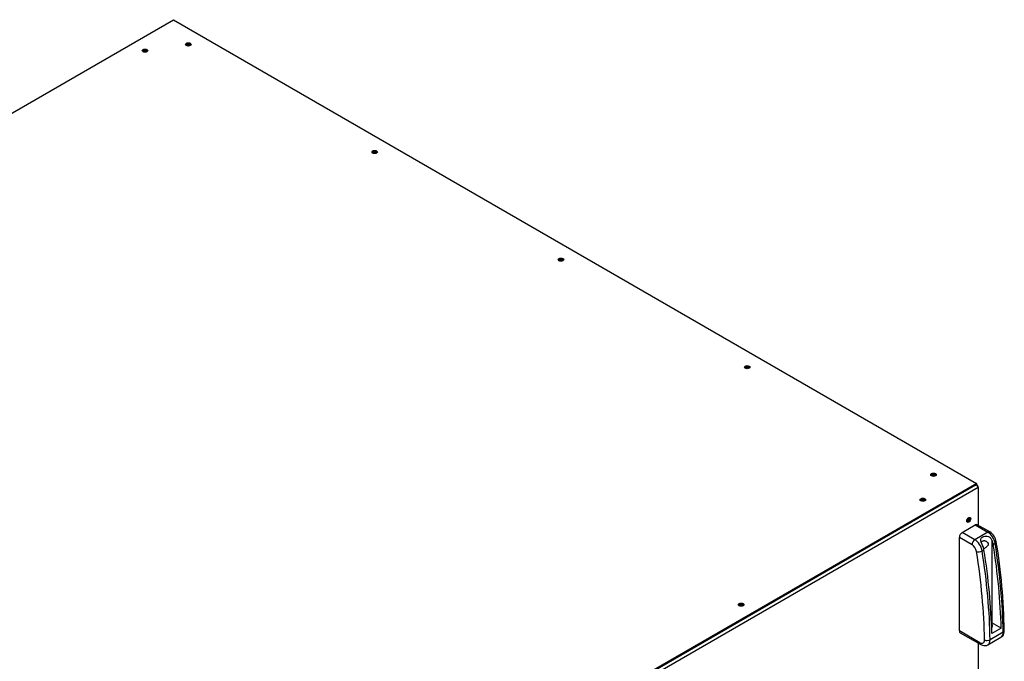
# Model space of a CAD drawing. Units: millimetres. Extents: x -2940 to 3276, y 903 to 5159.
# Drawn here: x 2529 to 3276, y 1745 to 2232 of the extents above; entities that cross this region are included whole.
import ezdxf

# ---------------------------------------------------------------- set-up
doc = ezdxf.new("R2010")
doc.units = ezdxf.units.MM
for name, color, linetype in [('Default', 7, 'Continuous'), ('OBUDOWA_WEW_01_K', 7, 'Continuous'), ('OBUDOWA_WEW_CZOŁ', 7, 'Continuous'), ('OBUDOWA_ZEW_01', 7, 'Continuous'), ('OBUDOWA_ZEW_02', 7, 'Continuous'), ('OBUDOWA_ZEW_CZOŁ', 7, 'Continuous'), ('OSŁONA', 7, 'Continuous'), ('UCHWYT_MOCUJACY', 7, 'Continuous')]:
    doc.layers.add(name, color=color, linetype=linetype)

# ---------------------------------------------------------------- blocks, each defined once
blk = doc.blocks.new('SE4')
at = {"layer": 'OBUDOWA_WEW_01_K', "color": 7, "linetype": 'Continuous'}
blk.add_line((3213.47, 1866.98), (3213.47, 1866.52), dxfattribs=at)
at = {"layer": 'OBUDOWA_WEW_CZOŁ', "color": 7, "linetype": 'Continuous'}
for centre, start_param, end_param in [((2656.98, 2211.51), 0.738845, 2.402748), ((2798.4, 2129.86), 0.738846, 2.402747), ((2939.82, 2048.21), 0.738845, 2.402747), ((3081.25, 1966.56), 0.738846, 2.402747), ((3222.67, 1884.92), 0.738846, 2.402747)]:
    blk.add_ellipse(centre, major_axis=(2.1, 0), ratio=0.57735, start_param=start_param, end_param=end_param, dxfattribs=at)
at = {"layer": 'OBUDOWA_ZEW_01', "color": 7, "linetype": 'Continuous'}
for centre, start_param, end_param in [((2624.1, 2207.64), 0.343429, 2.798164), ((2624.1, 2206.82), 0.738846, 2.402747)]:
    blk.add_ellipse(centre, major_axis=(2.1, 0), ratio=0.57735, start_param=start_param, end_param=end_param, dxfattribs=at)
at = {"layer": 'OBUDOWA_ZEW_02', "color": 7, "linetype": 'Continuous'}
for p, q in [((3254.49, 1878.63), (2366.36, 1365.87)), ((3256.47, 1876.83), (2366.93, 1363.26)), ((3254.49, 1878.63), (3254.2, 1878.63)), ((3256.47, 1876.83), (3256.47, 1848.29)), ((3256.47, 1758.89), (3256.47, 1544.52))]:
    blk.add_line(p, q, dxfattribs=at)
for centre, major_axis, start_param, end_param in [((3254.49, 1877.16), (2.55, 0), 0.981765, 1.570796), ((3255.19, 1877.57), (-0.9, 1.56), 3.926991, 4.908756), ((3214.53, 1866.58), (-2.1, 0), 3.557545, 5.867233), ((3214.53, 1865.93), (-2.1, 0), 3.880438, 5.54434), ((3248.83, 1852.66), (-1.05, -1.82), 0.272743, 2.86885), ((3076.65, 1786.98), (-2.1, 0), 3.557545, 5.867233), ((3076.65, 1786.32), (-2.1, 0), 3.880438, 5.54434)]:
    blk.add_ellipse(centre, major_axis=major_axis, ratio=0.57735, start_param=start_param, end_param=end_param, dxfattribs=at)
blk.add_ellipse((3249.4, 1852.34), major_axis=(-1.05, -1.82), ratio=0.57735, dxfattribs=at)
at = {"layer": 'OBUDOWA_ZEW_CZOŁ', "color": 7, "linetype": 'Continuous'}
for p, q in [((3254.63, 1878.71), (3254.79, 1878.62)), ((3255.53, 1879.45), (3255.19, 1879.65)), ((3256.43, 1877.21), (3256.43, 1877.89))]:
    blk.add_line(p, q, dxfattribs=at)
for centre, major_axis, start_param, end_param in [((2656.98, 2212.17), (2.1, 0), 0.415952, 2.725641), ((2656.98, 2211.51), (2.1, 0), 0.738845, 2.402748), ((2798.4, 2130.52), (2.1, 0), 0.415951, 2.725642), ((2798.4, 2129.86), (2.1, 0), 0.738846, 2.402747), ((2939.82, 2048.87), (-2.1, 0), 3.557545, 5.867233), ((2939.82, 2048.21), (2.1, 0), 0.738846, 2.402747), ((3081.25, 1967.22), (2.1, 0), 0.415952, 2.725641), ((3081.25, 1966.56), (2.1, 0), 0.738846, 2.402747), ((3222.67, 1885.57), (2.1, 0), 0.415952, 2.725641), ((3222.67, 1884.92), (2.1, 0), 0.738846, 2.402747), ((3254.63, 1877.89), (-0.5, -0.866), 2.699034, 3.926991), ((3254.63, 1877.89), (-0.9, -1.56), 2.356194, 3.466437), ((3254.63, 1877.89), (-1.8, 0), 2.816748, 3.926991), ((3248.26, 1852.99), (1.05, 1.82), 3.710543, 5.714235), ((3248.83, 1852.66), (1.05, 1.82), 3.414341, 6.010437)]:
    blk.add_ellipse(centre, major_axis=major_axis, ratio=0.57735, start_param=start_param, end_param=end_param, dxfattribs=at)
at = {"layer": 'OSŁONA', "color": 7, "linetype": 'Continuous'}
for p, q in [((1756.13, 1718.35), (2645.67, 2231.93)), ((2645.67, 2231.93), (3255.19, 1880.02)), ((3255.19, 1880.02), (2365.65, 1366.44)), ((3255.19, 1879.2), (2365.65, 1365.62)), ((3255.19, 1880.02), (3255.19, 1879.2))]:
    blk.add_line(p, q, dxfattribs=at)
for centre in [(2656.98, 2213.15), (2624.1, 2208.45), (2798.4, 2131.5), (2939.82, 2049.85), (3081.25, 1968.2), (3222.67, 1886.55), (3214.53, 1867.56), (3076.65, 1787.96)]:
    blk.add_ellipse(centre, major_axis=(-2.1, 0), ratio=0.57735, dxfattribs=at)
for centre in [(2656.98, 2212.33), (2624.1, 2207.64), (2798.4, 2130.68), (2939.82, 2049.03), (3081.25, 1967.38), (3222.67, 1885.73), (3214.53, 1866.75), (3076.65, 1787.14)]:
    blk.add_ellipse(centre, major_axis=(2.1, 0), ratio=0.57735, start_param=0.343429, end_param=2.798164, dxfattribs=at)
at = {"layer": 'UCHWYT_MOCUJACY', "color": 7, "linetype": 'Continuous'}
for p, q in [((3244.45, 1842.78), (3254.34, 1848.5)), ((3254.34, 1848.5), (3263.89, 1842.99)), ((3265.39, 1843.13), (3255.84, 1848.65)), ((3242.32, 1839.11), (3251.87, 1833.6)), ((3242.32, 1768.07), (3242.32, 1839.11)), ((3253.99, 1837.27), (3244.45, 1842.78)), ((3263.89, 1842.99), (3253.99, 1837.27)), ((3267.02, 1836.91), (3267.02, 1774.23)), ((3268.02, 1833.73), (3269.44, 1834.55)), ((3259.54, 1828.83), (3260.95, 1829.65)), ((3274.01, 1770.19), (3267.02, 1774.23)), ((3257.83, 1759.12), (3242.32, 1768.07)), ((3242.95, 1766.7), (3258.45, 1757.75)), ((3275.5, 1767), (3265.6, 1761.29)), ((3274.01, 1770.19), (3266.94, 1766.11)), ((3263.95, 1757.5), (3273.85, 1763.22))]:
    blk.add_line(p, q, dxfattribs=at)
for centre, radius, start, end in [((3259.64, 1833.96), 10.83, 9.41546, 57.89243), ((2796.57, 1759.17), 479.9, 1.08154, 9.17988)]:
    blk.add_arc(centre, radius, start, end, dxfattribs=at)
for centre, major_axis, ratio, start_param, end_param in [((3254.34, 1846.05), (-1.5, -2.6), 0.57735, 3.141593, 3.926991), ((3244.45, 1840.33), (1.5, 2.6), 0.57735, 0.785398, 2.356194), ((3263.89, 1840.54), (-1.5, -2.6), 0.57735, 3.141269, 3.926991), ((3263.89, 1836.45), (-4, 6.93), 0.57735, 4.126234, 5.497787), ((3253.99, 1834.82), (-1.5, -2.6), 0.57735, 3.926991, 5.497787), ((3251.87, 1829.51), (-2.5, 4.33), 0.57735, 4.126234, 5.497787), ((3253.99, 1830.74), (4, -6.93), 0.57735, 0.984641, 2.356194), ((3255.41, 1831.56), (4, -6.93), 0.57735, 0.984641, 1.42471), ((3262.48, 1835.64), (4, -6.93), 0.57735, 0.984641, 1.42471), ((2964.82, 1938.09), (218.73, -378.84), 0.57735, 0.81512, 0.984641), ((3267.36, 1835.26), (-2.96, -0.47), 0.451655, 2.274589, 3.141097), ((2966.23, 1938.91), (218.73, -378.84), 0.57735, 0.804028, 0.984641), ((3257.46, 1829.55), (-2.96, -0.47), 0.451655, 0.703793, 2.274589), ((2954.21, 1931.97), (217.22, -376.24), 0.57735, 0.804028, 0.984641), ((2956.33, 1933.19), (218.73, -378.84), 0.57735, 0.804028, 0.984641), ((2957.75, 1934.01), (218.73, -378.84), 0.57735, 0.81512, 0.984641), ((3263.48, 1772.19), (5, 0), 0.57735, 0.785398, 0.886069), ((3263.48, 1772.19), (4, 0), 0.57735, 0, 0.64383), ((3263.48, 1772.19), (4, 0), 0.57735, 5.684862, 6.283185), ((3244.45, 1769.3), (1.5, 2.6), 0.57735, 2.356194, 3.141593), ((3269.85, 1770.15), (-4, 6.93), 0.57735, 3.141593, 3.94562), ((3273.38, 1768.18), (-3, -0.05), 0.566495, 2.347052, 3.141679), ((3257.83, 1763.21), (-2.5, 4.33), 0.57735, 2.356194, 3.94562), ((3259.95, 1760.35), (1.5, 2.6), 0.57735, 2.356194, 3.141841), ((3263.48, 1762.47), (-3, -0.05), 0.566495, 0.776255, 2.347052), ((3259.95, 1764.43), (-4, 6.93), 0.57735, 3.13841, 3.94562)]:
    blk.add_ellipse(centre, major_axis=major_axis, ratio=ratio, start_param=start_param, end_param=end_param, dxfattribs=at)
for points, knots in [([(3259.95, 1832.83), (3259.85, 1833.05), (3259.65, 1833.46), (3259.37, 1834.05), (3258.93, 1835.04), (3258.44, 1836.4), (3258.47, 1837.91), (3259.24, 1839.07), (3260.65, 1839.87), (3262.47, 1840.19), (3264.08, 1839.87), (3265.21, 1839.23), (3265.93, 1838.59), (3266.56, 1837.81), (3266.86, 1837.22), (3267.02, 1836.91)], [0, 0, 0, 0, 0.040507, 0.078036, 0.112774, 0.227266, 0.335919, 0.44671, 0.555495, 0.666299, 0.775535, 0.82994, 0.887295, 0.940403, 1, 1, 1, 1]), ([(3258.92, 1835.09), (3258.95, 1835.15), (3259.09, 1835.43), (3259.4, 1835.88), (3259.93, 1836.32), (3260.57, 1836.55), (3261.26, 1836.59), (3261.96, 1836.43), (3262.62, 1836.12), (3263.22, 1835.68), (3263.89, 1834.97), (3264.19, 1834.27), (3264.19, 1833.83)], [0.6795729, 0.6795729, 0.6795729, 0.6795729, 0.6874081, 0.7191064, 0.75, 0.7808936, 0.8125919, 0.8445831, 0.8757989, 0.9071363, 0.9390029, 1, 1, 1, 1]), ([(3264.19, 1833.83), (3264.19, 1833.39), (3263.89, 1832.75), (3263.22, 1832.05), (3262.62, 1831.53), (3261.96, 1831.04), (3261.26, 1830.56), (3260.77, 1830.25), (3260.52, 1830.1), (3260.5, 1830.08)], [0, 0, 0, 0, 0.0609971, 0.0928637, 0.1242011, 0.1554169, 0.1874081, 0.2191064, 0.2223831, 0.2223831, 0.2223831, 0.2223831]), ([(3273.79, 1763.24), (3274.35, 1763.61), (3275.3, 1764.28), (3276.24, 1766.14), (3276.34, 1767.41), (3276.38, 1768.23)], [0, 0, 0, 0, 0.309784, 0.628332, 1, 1, 1, 1]), ([(3258.45, 1757.75), (3258.94, 1757.5), (3259.96, 1757), (3261.78, 1756.78), (3263.31, 1757.03), (3263.84, 1757.47), (3263.91, 1757.53)], [0, 0, 0, 0, 0.257379, 0.618273, 0.956189, 1, 1, 1, 1])]:
    blk.add_open_spline(points, degree=3, knots=knots, dxfattribs=at)

msp = doc.modelspace()

# ---------------------------------------------------------------- block references
at = {"layer": 'Default'}
msp.add_blockref('SE4', (0, 0), dxfattribs=at)

doc.saveas('drawing.dxf')
